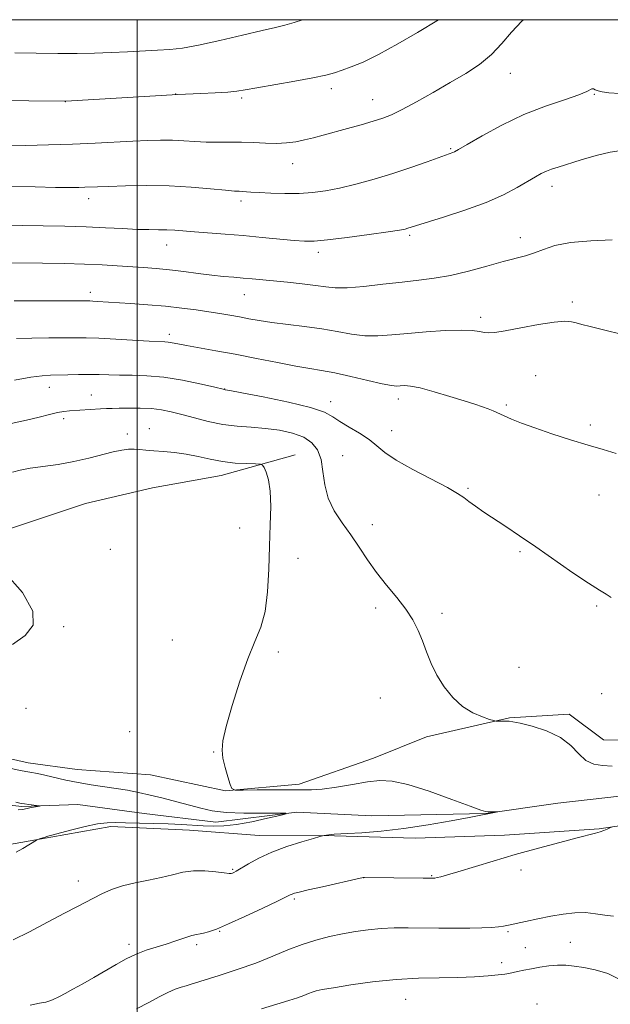
# Model space of a CAD drawing. Extents: x 2162300 to 2165200, y 342300 to 345200.
# Drawn here: x 2163969 to 2164124, y 344741 to 345000 of the extents above; entities that cross this region are included whole.
import ezdxf

# ---------------------------------------------------------------- set-up
doc = ezdxf.new("R2010")
doc.units = 0
doc.header["$MEASUREMENT"] = 0
doc.linetypes.add('rvrstm', pattern=[117.1, 50, -3.9, 0.5, -3.9, 0.5, -3.9, 0.5, -3.9, 50])
for name, color, linetype, lineweight in [('32000', 7, 'Continuous', 0), ('DTM HARD BREAKLINE', 7, 'Continuous', 0), ('DTM SPOT ELEVATION', 2, 'Continuous', 13), ('INDEX CONTOUR', 41, 'Continuous', 13), ('INTERMEDIATE CONTOUR', 44, 'Continuous', 0), ('STREAM - RIVER SINGLE LINE', 142, 'rvrstm', 0)]:
    doc.layers.add(name, color=color, linetype=linetype, lineweight=lineweight)

msp = doc.modelspace()

# ---------------------------------------------------------------- linework, layer by layer
at = {"layer": '32000', "flags": 128}
for points in [[(2162500, 342500), (2165000, 342500), (2165000, 345000), (2162500, 345000), (2162500, 342500)], [(2164000, 342500), (2164000, 345000)]]:
    msp.add_lwpolyline(points, dxfattribs=at)
at = {"layer": 'DTM HARD BREAKLINE'}
for points in [[(2164041.5, 344885.72, 1130.53), (2164022.04, 344880.26, 1129.33), (2164004.01, 344877.06, 1128.83), (2163986.42, 344872.92, 1128.55), (2163964.61, 344865.68, 1128.41), (2163940.18, 344864.03, 1128.14), (2163912.12, 344863.86, 1127.68), (2163887.63, 344859.91, 1126.85), (2163861.78, 344856.46, 1126.39), (2163846.6, 344856.4, 1126.21), (2163822.47, 344848.76, 1126.02), (2163800.65, 344841.06, 1125.93), (2163779.92, 344840.23, 1125.52), (2163753.73, 344841.39, 1124.87), (2163719.08, 344852.89, 1123.22), (2163692.03, 344856.37, 1122.62), (2163670.75, 344851.87, 1122.07), (2163649.63, 344853.35, 1121.1), (2163628.88, 344855.91, 1120.78)], [(2164142.71, 344810.81, 1133.91), (2164122.47, 344810.89, 1133.27), (2164113.45, 344817.57, 1132.53), (2164097.78, 344816.61, 1132.07), (2164076.03, 344811.66, 1131.66), (2164062.08, 344806.05, 1130.92), (2164042.58, 344799.21, 1130.42), (2164023.21, 344797.43, 1129.96), (2164003.54, 344801.63, 1129.31), (2163984.26, 344803.06, 1129.08), (2163971.42, 344804.78, 1128.58), (2163953.13, 344808.95, 1128.58), (2163942.3, 344816.6, 1128.02), (2163929.96, 344819.68, 1128.39), (2163931.5, 344808.6, 1128.21), (2163918.6, 344807.57, 1128.12), (2163892.47, 344811.02, 1127.7), (2163868.55, 344811.2, 1127.61), (2163844.62, 344810.91, 1127.7), (2163826.1, 344806.34, 1127.56), (2163812.66, 344802.56, 1126.69), (2163778.53, 344799.33, 1125.22)], [(2163789.44, 344776.96, 1124.62), (2163814.82, 344779.96, 1125.36), (2163828.81, 344786.95, 1125.72), (2163841.8, 344791.21, 1126.28), (2163870.36, 344792.75, 1126.64), (2163892.91, 344793.07, 1127.1), (2163914.94, 344791.1, 1127.2), (2163932.35, 344788.34, 1126.46), (2163946.52, 344785.2, 1126.83), (2163963.94, 344782.9, 1127.66), (2163977.35, 344785.3, 1128.12), (2163993.06, 344788.11, 1128.48), (2164013.74, 344787.1, 1128.85), (2164032.1, 344785.69, 1129.27), (2164051.88, 344785.62, 1130.14), (2164073.02, 344785.06, 1130.74), (2164096.5, 344785.82, 1131.52), (2164121.39, 344787.46, 1131.93), (2164144.94, 344790.97, 1132.44)]]:
    msp.add_polyline3d(points, dxfattribs=at)
at = {"layer": 'DTM SPOT ELEVATION'}
for p in [(2164098.04, 344985.94, 1145.27), (2164010.11, 344980.44, 1148.02), (2164051.02, 344981.88, 1147.54), (2164120.08, 344980.42, 1143.92), (2163981.14, 344978.44, 1147.98), (2164027.44, 344979.45, 1147.73), (2164061.88, 344979, 1146.76), (2164082.31, 344966.11, 1144.15), (2164040.89, 344962.2, 1145.31), (2164109.01, 344956.2, 1141.46), (2163987.31, 344952.96, 1143.47), (2164027.31, 344952.4, 1143.61), (2164071.62, 344943.34, 1141.74), (2164100.61, 344942.72, 1140.59), (2164007.77, 344940.81, 1141.3), (2164047.61, 344938.92, 1141.56), (2163987.71, 344928.36, 1138.46), (2164028.12, 344927.75, 1139.21), (2164114.3, 344925.87, 1138.33), (2164090.24, 344921.79, 1138.39), (2164008.45, 344917.39, 1136.46), (2164104.69, 344906.51, 1136.93), (2163976.97, 344903.48, 1133.35), (2164022.96, 344902.99, 1134.03), (2163988, 344901.43, 1132.85), (2164068.61, 344900.34, 1135.49), (2164050.86, 344899.69, 1134.54), (2164096.99, 344898.83, 1136.25), (2163980.75, 344895.24, 1131.58), (2164003.24, 344892.61, 1130.71), (2164119.07, 344893.55, 1136.37), (2163997.41, 344891.19, 1130.43), (2164066.89, 344892.09, 1134.61), (2164053.95, 344885.46, 1132.96), (2164086.9, 344876.9, 1134.17), (2164121.32, 344875.14, 1135.2), (2164061.75, 344867.41, 1132.48), (2164026.95, 344866.47, 1129.24), (2163992.94, 344860.93, 1128.44), (2164100.57, 344860.32, 1133.8), (2164042.23, 344858.55, 1130.74), (2164120.73, 344846, 1133.8), (2164062.69, 344845.52, 1131.65), (2164080.06, 344844.05, 1132.34), (2163980.74, 344840.62, 1128.12), (2164009.21, 344837.08, 1129.29), (2164037.07, 344833.96, 1130.27), (2164100.31, 344829.9, 1132.56), (2164122.04, 344822.97, 1133.27), (2164063.85, 344821.87, 1131.25), (2163970.82, 344819.13, 1128.7), (2163998.06, 344813, 1129.22), (2164020.08, 344807.68, 1129.96), (2164025.09, 344776.84, 1129.85), (2164100.83, 344776.71, 1132.39), (2163984.52, 344773.75, 1129.39), (2164059.4, 344774.63, 1132.01), (2164077.33, 344775.15, 1131.9), (2164041.25, 344769.06, 1132.23), (2164021.67, 344760.55, 1132.11), (2164097.45, 344760.5, 1134.19), (2163997.86, 344757.12, 1131.58), (2164015.6, 344757.05, 1132.34), (2164101.94, 344756.29, 1134.82), (2164113.8, 344757.66, 1134.94), (2164095.75, 344752.32, 1135.36), (2164070.56, 344742.67, 1136.88), (2164105.07, 344741.5, 1137.95)]:
    msp.add_point(p, dxfattribs=at)
at = {"layer": 'INDEX CONTOUR'}
for points in [[(2163967.916, 344991.262, 1150), (2163973.508, 344991.17, 1150), (2163979.152, 344991.115, 1150), (2163984.221, 344991.128, 1150), (2163988.805, 344991.211, 1150), (2163993.176, 344991.36, 1150), (2163997.518, 344991.563, 1150), (2164005.39, 344991.994, 1150), (2164008.604, 344992.189, 1150), (2164011.929, 344992.543, 1150), (2164016.152, 344993.273, 1150), (2164021.721, 344994.494, 1150), (2164027.717, 344995.922, 1150), (2164032.879, 344997.174, 1150), (2164036.334, 344997.985, 1150), (2164038.766, 344998.578, 1150), (2164041.245, 344999.293, 1150), (2164043.41, 345000, 1150)], [(2163965.276, 344936.111, 1140), (2163975.141, 344936.026, 1140), (2163980.824, 344935.946, 1140), (2163986.215, 344935.815, 1140), (2163990.837, 344935.621, 1140), (2163994.789, 344935.388, 1140), (2164001.648, 344934.917, 1140), (2164004.974, 344934.657, 1140), (2164008.471, 344934.313, 1140), (2164012.234, 344933.855, 1140), (2164016.045, 344933.355, 1140), (2164019.606, 344932.906, 1140), (2164022.695, 344932.581, 1140), (2164025.387, 344932.346, 1140), (2164027.833, 344932.149, 1140), (2164030.208, 344931.94, 1140), (2164039.514, 344931.04, 1140), (2164043.378, 344930.638, 1140), (2164046.835, 344930.22, 1140), (2164049.527, 344929.83, 1140), (2164052.04, 344929.581, 1140), (2164055.19, 344929.598, 1140), (2164059.534, 344929.959, 1140), (2164064.579, 344930.524, 1140), (2164069.571, 344931.104, 1140), (2164073.964, 344931.576, 1140), (2164078.041, 344932.084, 1140), (2164082.296, 344932.844, 1140), (2164087.039, 344933.985, 1140), (2164091.851, 344935.294, 1140), (2164096.132, 344936.483, 1140), (2164102.048, 344938.017, 1140), (2164104.34, 344938.741, 1140), (2164106.748, 344939.667, 1140), (2164109.742, 344940.649, 1140), (2164113.805, 344941.46, 1140), (2164119.131, 344941.938, 1140), (2164124.764, 344942.168, 1140)], [(2163967.234, 344881.178, 1130), (2163969.321, 344881.72, 1130), (2163971.907, 344882.182, 1130), (2163979.252, 344883.216, 1130), (2163983.368, 344883.928, 1130), (2163987.294, 344884.816, 1130), (2163993.746, 344886.506, 1130), (2163995.985, 344886.981, 1130), (2163997.715, 344887.196, 1130), (2163999.194, 344887.22, 1130), (2164000.667, 344887.124, 1130), (2164002.331, 344886.958, 1130), (2164004.37, 344886.766, 1130), (2164006.906, 344886.571, 1130), (2164009.81, 344886.305, 1130), (2164012.892, 344885.877, 1130), (2164016.002, 344885.241, 1130), (2164019.157, 344884.531, 1130), (2164022.417, 344883.928, 1130), (2164025.756, 344883.564, 1130), (2164028.806, 344883.398, 1130), (2164031.116, 344883.34, 1130), (2164032.391, 344883.283, 1130), (2164032.968, 344883.038, 1130), (2164033.341, 344882.392, 1130), (2164033.885, 344881.144, 1130), (2164034.496, 344879.123, 1130), (2164034.948, 344876.168, 1130), (2164035.079, 344872.178, 1130), (2164034.975, 344867.286, 1130), (2164034.784, 344861.687, 1130), (2164034.598, 344855.648, 1130), (2164034.278, 344849.72, 1130), (2164033.626, 344844.534, 1130), (2164032.495, 344840.437, 1130), (2164030.936, 344836.655, 1130), (2164029.044, 344832.139, 1130), (2164026.959, 344826.23, 1130), (2164024.973, 344819.856, 1130), (2164023.421, 344814.341, 1130), (2164022.553, 344810.632, 1130), (2164022.31, 344808.182, 1130), (2164022.552, 344806.072, 1130), (2164023.124, 344803.623, 1130), (2164023.82, 344801.134, 1130), (2164024.418, 344799.145, 1130), (2164024.861, 344798.049, 1130), (2164025.744, 344797.658, 1130), (2164027.822, 344797.636, 1130), (2164031.536, 344797.699, 1130), (2164036.062, 344797.754, 1130), (2164040.261, 344797.756, 1130), (2164043.33, 344797.697, 1130), (2164045.818, 344797.701, 1130), (2164048.612, 344797.924, 1130), (2164052.333, 344798.462, 1130), (2164056.53, 344799.161, 1130), (2164060.488, 344799.807, 1130), (2164063.762, 344800.177, 1130), (2164067.003, 344800.031, 1130), (2164071.134, 344799.119, 1130), (2164076.685, 344797.344, 1130), (2164082.619, 344795.216, 1130), (2164087.503, 344793.394, 1130), (2164090.299, 344792.375, 1130), (2164091.541, 344792, 1130), (2164092.156, 344791.946, 1130), (2164094.707, 344791.939, 1130), (2164094.708, 344791.913, 1130), (2164087.248, 344790.483, 1130), (2164082.524, 344789.589, 1130), (2164076.477, 344788.52, 1130), (2164070.041, 344787.542, 1130), (2164064.06, 344786.861, 1130), (2164058.997, 344786.452, 1130), (2164055.225, 344786.227, 1130), (2164051.758, 344786.041, 1130), (2164051.041, 344785.98, 1130), (2164050.337, 344785.889, 1130), (2164049.115, 344785.7, 1130), (2164048.732, 344785.627, 1130), (2164048.004, 344785.434, 1130), (2164046.307, 344784.958, 1130), (2164043.246, 344784.077, 1130), (2164039.349, 344782.852, 1130), (2164035.372, 344781.389, 1130), (2164031.951, 344779.812, 1130), (2164029.241, 344778.318, 1130), (2164026.045, 344776.385, 1130), (2164025.366, 344776.008, 1130), (2164025.013, 344775.84, 1130), (2164024.732, 344775.756, 1130), (2164024.154, 344775.77, 1130), (2164022.882, 344775.925, 1130), (2164020.663, 344776.22, 1130), (2164017.822, 344776.479, 1130), (2164014.83, 344776.485, 1130), (2164012.033, 344776.085, 1130), (2164009.288, 344775.412, 1130), (2164006.328, 344774.666, 1130), (2164002.985, 344773.996, 1130), (2163999.486, 344773.33, 1130), (2163996.157, 344772.541, 1130), (2163993.253, 344771.546, 1130), (2163990.752, 344770.427, 1130), (2163988.56, 344769.311, 1130), (2163984.134, 344767.023, 1130), (2163980.892, 344765.318, 1130), (2163976.501, 344762.985, 1130), (2163971.698, 344760.468, 1130), (2163967.482, 344758.358, 1130)]]:
    msp.add_polyline3d(points, dxfattribs=at)
at = {"layer": 'INTERMEDIATE CONTOUR'}
for points in [[(2163964.464, 344978.755, 1148), (2163971.603, 344978.692, 1148), (2163981.258, 344978.571, 1148), (2164010.693, 344980.339, 1148), (2164016.723, 344980.605, 1148), (2164020.465, 344980.789, 1148), (2164023.825, 344980.997, 1148), (2164026.21, 344981.231, 1148), (2164028.376, 344981.568, 1148), (2164031.42, 344982.105, 1148), (2164041.384, 344983.815, 1148), (2164046.185, 344984.696, 1148), (2164049.527, 344985.42, 1148), (2164051.829, 344986.058, 1148), (2164053.849, 344986.734, 1148), (2164056.254, 344987.592, 1148), (2164059.368, 344988.877, 1148), (2164063.423, 344990.855, 1148), (2164068.443, 344993.632, 1148), (2164073.606, 344996.659, 1148), (2164079.168, 345000, 1148)], [(2163965.968, 344966.883, 1146), (2163970.762, 344966.985, 1146), (2163976.741, 344967.138, 1146), (2163983.047, 344967.345, 1146), (2163988.949, 344967.606, 1146), (2163998.868, 344968.124, 1146), (2164002.79, 344968.294, 1146), (2164006.184, 344968.367, 1146), (2164009.266, 344968.324, 1146), (2164012.231, 344968.166, 1146), (2164015.163, 344967.97, 1146), (2164018.124, 344967.834, 1146), (2164021.164, 344967.823, 1146), (2164024.272, 344967.863, 1146), (2164027.431, 344967.847, 1146), (2164030.605, 344967.708, 1146), (2164033.701, 344967.54, 1146), (2164036.605, 344967.476, 1146), (2164039.244, 344967.619, 1146), (2164041.68, 344967.949, 1146), (2164044.005, 344968.412, 1146), (2164046.338, 344968.97, 1146), (2164048.871, 344969.638, 1146), (2164055.264, 344971.393, 1146), (2164058.835, 344972.388, 1146), (2164062.02, 344973.308, 1146), (2164064.517, 344974.106, 1146), (2164066.815, 344975.03, 1146), (2164069.608, 344976.402, 1146), (2164073.379, 344978.436, 1146), (2164077.777, 344980.902, 1146), (2164082.25, 344983.466, 1146), (2164086.333, 344985.88, 1146), (2164089.94, 344988.268, 1146), (2164093.078, 344990.843, 1146), (2164095.799, 344993.737, 1146), (2164098.348, 344996.751, 1146), (2164101.014, 344999.603, 1146), (2164101.498, 345000, 1146)], [(2163966.609, 344956.189, 1144), (2163973.215, 344956.076, 1144), (2163978.599, 344955.966, 1144), (2163982.299, 344955.919, 1144), (2163984.673, 344955.928, 1144), (2163986.289, 344955.972, 1144), (2163989.587, 344956.111, 1144), (2163992.526, 344956.222, 1144), (2163996.962, 344956.355, 1144), (2164002.475, 344956.425, 1144), (2164008.433, 344956.329, 1144), (2164014.225, 344956.007, 1144), (2164019.318, 344955.579, 1144), (2164023.198, 344955.202, 1144), (2164025.542, 344955, 1144), (2164026.793, 344954.926, 1144), (2164027.585, 344954.895, 1144), (2164029.88, 344954.737, 1144), (2164032.044, 344954.604, 1144), (2164035.152, 344954.452, 1144), (2164038.835, 344954.348, 1144), (2164042.59, 344954.366, 1144), (2164046.06, 344954.578, 1144), (2164049.47, 344955.03, 1144), (2164053.19, 344955.763, 1144), (2164057.488, 344956.802, 1144), (2164062.217, 344958.099, 1144), (2164067.125, 344959.591, 1144), (2164071.926, 344961.189, 1144), (2164076.197, 344962.694, 1144), (2164082.961, 344965.125, 1144), (2164083.391, 344965.331, 1144), (2164084.404, 344965.909, 1144), (2164086.662, 344967.23, 1144), (2164090.608, 344969.507, 1144), (2164095.796, 344972.315, 1144), (2164101.56, 344975.069, 1144), (2164107.246, 344977.297, 1144), (2164112.261, 344978.984, 1144), (2164116.023, 344980.226, 1144), (2164118.154, 344981.107, 1144), (2164119.464, 344981.877, 1144), (2164119.824, 344981.812, 1144), (2164120.333, 344981.57, 1144), (2164121.064, 344981.277, 1144), (2164122.145, 344981.039, 1144), (2164123.913, 344980.829, 1144), (2164126.761, 344980.597, 1144)], [(2163961.308, 344946.092, 1142), (2163969.993, 344945.931, 1142), (2163975.351, 344945.853, 1142), (2163981.038, 344945.755, 1142), (2163986.621, 344945.6, 1142), (2163991.727, 344945.37, 1142), (2163996.219, 344945.122, 1142), (2164000.02, 344944.933, 1142), (2164003.103, 344944.854, 1142), (2164005.632, 344944.835, 1142), (2164007.819, 344944.801, 1142), (2164009.899, 344944.69, 1142), (2164015.064, 344944.268, 1142), (2164023.104, 344943.661, 1142), (2164027.895, 344943.276, 1142), (2164032.833, 344942.836, 1142), (2164041.24, 344942.047, 1142), (2164043.963, 344941.849, 1142), (2164046.495, 344941.873, 1142), (2164049.987, 344942.189, 1142), (2164055.151, 344942.815, 1142), (2164060.951, 344943.585, 1142), (2164065.911, 344944.282, 1142), (2164068.931, 344944.744, 1142), (2164070.405, 344945.02, 1142), (2164071.103, 344945.21, 1142), (2164073.155, 344945.87, 1142), (2164080.507, 344948.135, 1142), (2164086.107, 344949.957, 1142), (2164091.645, 344951.987, 1142), (2164096.243, 344954.029, 1142), (2164099.837, 344955.925, 1142), (2164104.599, 344958.728, 1142), (2164106.156, 344959.593, 1142), (2164107.485, 344960.228, 1142), (2164108.856, 344960.748, 1142), (2164110.621, 344961.31, 1142), (2164116.654, 344963.152, 1142), (2164120.585, 344964.293, 1142), (2164124.235, 344965.201, 1142), (2164127.101, 344965.621, 1142)], [(2163967.675, 344926.203, 1138), (2163973.426, 344926.193, 1138), (2163987.556, 344926.125, 1138), (2163988.36, 344926.094, 1138), (2163989.569, 344926.026, 1138), (2163998.247, 344925.468, 1138), (2164002.827, 344925.137, 1138), (2164007.48, 344924.733, 1138), (2164011.731, 344924.262, 1138), (2164015.507, 344923.759, 1138), (2164018.835, 344923.262, 1138), (2164021.759, 344922.803, 1138), (2164024.391, 344922.364, 1138), (2164026.857, 344921.923, 1138), (2164029.313, 344921.458, 1138), (2164032.046, 344920.975, 1138), (2164035.37, 344920.485, 1138), (2164044, 344919.447, 1138), (2164048.495, 344918.813, 1138), (2164052.583, 344918.077, 1138), (2164056.304, 344917.396, 1138), (2164059.797, 344916.968, 1138), (2164063.233, 344916.932, 1138), (2164066.893, 344917.194, 1138), (2164071.089, 344917.606, 1138), (2164075.95, 344918.024, 1138), (2164080.88, 344918.345, 1138), (2164085.102, 344918.473, 1138), (2164088.042, 344918.353, 1138), (2164089.933, 344918.092, 1138), (2164091.219, 344917.839, 1138), (2164092.367, 344917.731, 1138), (2164093.97, 344917.855, 1138), (2164096.651, 344918.291, 1138), (2164100.742, 344919.053, 1138), (2164105.417, 344919.908, 1138), (2164109.557, 344920.561, 1138), (2164112.333, 344920.79, 1138), (2164114.063, 344920.674, 1138), (2164115.355, 344920.363, 1138), (2164116.807, 344919.964, 1138), (2164118.992, 344919.4, 1138), (2164122.476, 344918.549, 1138), (2164127.523, 344917.359, 1138)], [(2163968.367, 344916.252, 1136), (2163972.388, 344916.369, 1136), (2163976.781, 344916.408, 1136), (2163980.774, 344916.421, 1136), (2163983.861, 344916.442, 1136), (2163986.634, 344916.429, 1136), (2163989.955, 344916.324, 1136), (2163994.369, 344916.093, 1136), (2164003.208, 344915.564, 1136), (2164007.254, 344915.359, 1136), (2164008.196, 344915.275, 1136), (2164009.201, 344915.111, 1136), (2164010.67, 344914.832, 1136), (2164012.957, 344914.412, 1136), (2164020.664, 344913.066, 1136), (2164025.773, 344912.125, 1136), (2164031.374, 344911.029, 1136), (2164036.894, 344909.931, 1136), (2164041.685, 344909.018, 1136), (2164045.346, 344908.4, 1136), (2164048.468, 344907.894, 1136), (2164051.889, 344907.24, 1136), (2164056.152, 344906.274, 1136), (2164060.631, 344905.205, 1136), (2164064.404, 344904.337, 1136), (2164066.802, 344903.895, 1136), (2164068.172, 344903.787, 1136), (2164069.114, 344903.848, 1136), (2164070.19, 344903.905, 1136), (2164071.814, 344903.775, 1136), (2164074.361, 344903.271, 1136), (2164078.006, 344902.288, 1136), (2164082.128, 344901.052, 1136), (2164085.906, 344899.87, 1136), (2164088.71, 344898.979, 1136), (2164090.687, 344898.327, 1136), (2164092.173, 344897.789, 1136), (2164093.481, 344897.254, 1136), (2164096.382, 344895.961, 1136), (2164098.353, 344895.109, 1136), (2164100.964, 344894.061, 1136), (2164104.448, 344892.78, 1136), (2164108.894, 344891.267, 1136), (2164113.786, 344889.686, 1136), (2164118.463, 344888.245, 1136), (2164122.427, 344887.08, 1136), (2164125.85, 344886.062, 1136)], [(2163967.807, 344905.322, 1134), (2163972.096, 344906.067, 1134), (2163975.079, 344906.481, 1134), (2163977.232, 344906.644, 1134), (2163981.801, 344906.758, 1134), (2163984.625, 344906.813, 1134), (2163987.435, 344906.827, 1134), (2163990.014, 344906.773, 1134), (2163992.558, 344906.69, 1134), (2163995.37, 344906.633, 1134), (2163998.7, 344906.615, 1134), (2164002.59, 344906.496, 1134), (2164007.03, 344906.094, 1134), (2164011.88, 344905.309, 1134), (2164016.482, 344904.358, 1134), (2164020.05, 344903.536, 1134), (2164022.953, 344902.854, 1134), (2164023.171, 344902.815, 1134), (2164024.363, 344902.595, 1134), (2164027.505, 344902.004, 1134), (2164033.096, 344900.928, 1134), (2164039.742, 344899.557, 1134), (2164045.572, 344898.151, 1134), (2164049.227, 344896.902, 1134), (2164051.384, 344895.724, 1134), (2164053.228, 344894.459, 1134), (2164055.659, 344892.992, 1134), (2164058.418, 344891.383, 1134), (2164060.96, 344889.733, 1134), (2164062.968, 344888.101, 1134), (2164065.044, 344886.344, 1134), (2164068.025, 344884.279, 1134), (2164072.402, 344881.819, 1134), (2164081.527, 344877.109, 1134), (2164084.19, 344875.576, 1134), (2164085.776, 344874.469, 1134), (2164087.102, 344873.437, 1134), (2164088.839, 344872.19, 1134), (2164091.076, 344870.676, 1134), (2164096.844, 344866.854, 1134), (2164100.446, 344864.437, 1134), (2164104.689, 344861.532, 1134), (2164114.432, 344854.756, 1134), (2164118.569, 344851.968, 1134), (2164121.413, 344850.198, 1134), (2164123.233, 344849.123, 1134), (2164124.502, 344848.235, 1134)], [(2163966.949, 344893.915, 1132), (2163970.913, 344894.794, 1132), (2163974.264, 344895.615, 1132), (2163976.967, 344896.312, 1132), (2163979.092, 344896.826, 1132), (2163980.756, 344897.119, 1132), (2163982.261, 344897.265, 1132), (2163990.404, 344897.758, 1132), (2163992.001, 344897.843, 1132), (2163993.48, 344897.9, 1132), (2163995.321, 344897.952, 1132), (2163997.857, 344898.004, 1132), (2164000.813, 344898.002, 1132), (2164003.765, 344897.875, 1132), (2164006.415, 344897.561, 1132), (2164008.969, 344897.045, 1132), (2164011.763, 344896.319, 1132), (2164015.041, 344895.41, 1132), (2164018.683, 344894.479, 1132), (2164022.478, 344893.718, 1132), (2164026.255, 344893.256, 1132), (2164029.997, 344892.965, 1132), (2164033.724, 344892.651, 1132), (2164037.412, 344892.148, 1132), (2164040.841, 344891.385, 1132), (2164043.745, 344890.317, 1132), (2164045.92, 344888.886, 1132), (2164047.411, 344886.984, 1132), (2164048.323, 344884.486, 1132), (2164048.819, 344881.348, 1132), (2164049.282, 344877.839, 1132), (2164050.153, 344874.304, 1132), (2164051.744, 344871.005, 1132), (2164053.841, 344867.869, 1132), (2164056.106, 344864.74, 1132), (2164058.285, 344861.495, 1132), (2164060.47, 344858.159, 1132), (2164062.84, 344854.791, 1132), (2164065.489, 344851.451, 1132), (2164068.17, 344848.217, 1132), (2164070.55, 344845.164, 1132), (2164072.384, 344842.332, 1132), (2164073.778, 344839.613, 1132), (2164074.927, 344836.859, 1132), (2164076.02, 344833.958, 1132), (2164077.232, 344830.936, 1132), (2164078.731, 344827.851, 1132), (2164080.645, 344824.792, 1132), (2164082.926, 344821.974, 1132), (2164085.487, 344819.637, 1132), (2164088.186, 344817.961, 1132), (2164090.685, 344816.871, 1132), (2164092.589, 344816.229, 1132), (2164093.651, 344815.903, 1132), (2164094.185, 344815.783, 1132), (2164094.651, 344815.767, 1132), (2164097.103, 344815.774, 1132), (2164097.747, 344815.754, 1132), (2164098.695, 344815.603, 1132), (2164100.564, 344815.192, 1132), (2164103.724, 344814.406, 1132), (2164107.547, 344813.184, 1132), (2164111.159, 344811.48, 1132), (2164113.904, 344809.335, 1132), (2164116.001, 344807.154, 1132), (2164117.887, 344805.429, 1132), (2164119.931, 344804.507, 1132), (2164122.229, 344804.152, 1132), (2164124.811, 344803.978, 1132)], [(2163965.27, 344854.777, 1128), (2163969.93, 344849.568, 1128), (2163972.616, 344844.667, 1128), (2163972.685, 344841.005, 1128), (2163970.635, 344838.29, 1128), (2163967.247, 344835.925, 1128)], [(2163965.786, 344803.597, 1128), (2163969.289, 344802.846, 1128), (2163971.835, 344802.348, 1128), (2163973.802, 344801.983, 1128), (2163975.798, 344801.571, 1128), (2163981.272, 344800.285, 1128), (2163984.544, 344799.609, 1128), (2163987.951, 344799.047, 1128), (2163994.538, 344798.106, 1128), (2163997.476, 344797.607, 1128), (2164000.348, 344797.032, 1128), (2164003.425, 344796.338, 1128), (2164006.874, 344795.508, 1128), (2164010.447, 344794.606, 1128), (2164013.787, 344793.711, 1128), (2164016.709, 344792.905, 1128), (2164019.685, 344792.247, 1128), (2164023.353, 344791.797, 1128), (2164028.054, 344791.592, 1128), (2164032.949, 344791.556, 1128), (2164036.906, 344791.592, 1128), (2164038.999, 344791.597, 1128), (2164039.147, 344791.449, 1128), (2164037.476, 344791.017, 1128), (2164034.234, 344790.246, 1128), (2164030.159, 344789.35, 1128), (2164026.111, 344788.612, 1128), (2164022.751, 344788.247, 1128), (2164019.934, 344788.189, 1128), (2164017.324, 344788.301, 1128), (2164011.618, 344788.637, 1128), (2164008.198, 344788.787, 1128), (2164004.32, 344788.899, 1128), (2163996.988, 344789.071, 1128), (2163994.399, 344789.15, 1128), (2163992.167, 344789.099, 1128), (2163989.617, 344788.766, 1128), (2163986.32, 344788.069, 1128), (2163982.817, 344787.206, 1128), (2163977.215, 344785.752, 1128), (2163976.584, 344785.573, 1128), (2163975.829, 344785.334, 1128), (2163974.369, 344784.848, 1128), (2163973.969, 344784.703, 1128), (2163973.581, 344784.504, 1128), (2163969.991, 344782.341, 1128), (2163968.279, 344781.34, 1128)], [(2163968.154, 344794.442, 1126), (2163969.51, 344794.176, 1126), (2163970.436, 344794.027, 1126), (2163971.565, 344793.874, 1126), (2163974.302, 344793.527, 1126), (2163974.323, 344793.467, 1126), (2163973.857, 344793.371, 1126), (2163971.869, 344792.984, 1126), (2163970.002, 344792.593, 1126), (2163968.8, 344792.456, 1126)], [(2164124.578, 344787.898, 1132), (2164124.133, 344787.709, 1132), (2164123.495, 344787.412, 1132), (2164122.622, 344787.037, 1132), (2164121.603, 344786.659, 1132), (2164120.421, 344786.313, 1132), (2164115.603, 344785.106, 1132), (2164111.032, 344783.933, 1132), (2164105.377, 344782.429, 1132), (2164099.324, 344780.745, 1132), (2164093.509, 344779.031, 1132), (2164084.267, 344776.196, 1132), (2164081.477, 344775.37, 1132), (2164079.771, 344774.903, 1132), (2164078.804, 344774.667, 1132), (2164078.168, 344774.551, 1132), (2164077.186, 344774.513, 1132), (2164075.115, 344774.525, 1132), (2164059.736, 344774.702, 1132), (2164059.422, 344774.678, 1132), (2164058.588, 344774.509, 1132), (2164048.706, 344772.29, 1132), (2164044.93, 344771.428, 1132), (2164042.543, 344770.867, 1132), (2164041.31, 344770.549, 1132), (2164040.711, 344770.351, 1132), (2164040.201, 344770.123, 1132), (2164039.139, 344769.6, 1132), (2164036.855, 344768.49, 1132), (2164032.978, 344766.64, 1132), (2164028.32, 344764.457, 1132), (2164023.987, 344762.489, 1132), (2164020.849, 344761.164, 1132), (2164018.793, 344760.415, 1132), (2164017.473, 344760.056, 1132), (2164016.536, 344759.898, 1132), (2164015.622, 344759.759, 1132), (2164014.372, 344759.457, 1132), (2164012.523, 344758.863, 1132), (2164010.2, 344758.069, 1132), (2164007.631, 344757.223, 1132), (2164005.005, 344756.425, 1132), (2164002.374, 344755.593, 1132), (2163999.752, 344754.597, 1132), (2163997.14, 344753.342, 1132), (2163994.469, 344751.858, 1132), (2163988.666, 344748.468, 1132), (2163985.733, 344746.791, 1132), (2163983.14, 344745.337, 1132), (2163981.109, 344744.235, 1132), (2163979.611, 344743.45, 1132), (2163977.811, 344742.541, 1132), (2163977.085, 344742.264, 1132), (2163976.044, 344741.995, 1132), (2163974.389, 344741.654, 1132), (2163971.953, 344741.164, 1132)], [(2164125.105, 344764.522, 1134), (2164122.811, 344764.766, 1134), (2164120.368, 344765.18, 1134), (2164117.752, 344765.478, 1134), (2164114.938, 344765.432, 1134), (2164111.911, 344765.076, 1134), (2164108.655, 344764.505, 1134), (2164105.231, 344763.818, 1134), (2164101.984, 344763.126, 1134), (2164097.553, 344762.144, 1134), (2164096.254, 344761.897, 1134), (2164094.907, 344761.728, 1134), (2164093.056, 344761.582, 1134), (2164090.567, 344761.463, 1134), (2164087.382, 344761.391, 1134), (2164083.519, 344761.375, 1134), (2164079.285, 344761.402, 1134), (2164071.148, 344761.48, 1134), (2164067.517, 344761.449, 1134), (2164064.061, 344761.292, 1134), (2164060.682, 344760.965, 1134), (2164057.325, 344760.484, 1134), (2164053.941, 344759.879, 1134), (2164050.493, 344759.164, 1134), (2164046.966, 344758.275, 1134), (2164043.353, 344757.128, 1134), (2164039.624, 344755.677, 1134), (2164035.625, 344754.006, 1134), (2164031.182, 344752.237, 1134), (2164026.275, 344750.498, 1134), (2164021.515, 344748.946, 1134), (2164013.902, 344746.558, 1134), (2164012.859, 344746.249, 1134), (2164011.588, 344745.886, 1134), (2164009.983, 344745.348, 1134), (2164008.049, 344744.534, 1134), (2164005.773, 344743.364, 1134), (2164003.074, 344741.884, 1134), (2163999.85, 344740.162, 1134)], [(2164127.271, 344747.687, 1136), (2164123.66, 344749.457, 1136), (2164120.285, 344750.491, 1136), (2164117.3, 344751.077, 1136), (2164114.794, 344751.451, 1136), (2164112.583, 344751.649, 1136), (2164110.417, 344751.651, 1136), (2164108.115, 344751.458, 1136), (2164105.769, 344751.13, 1136), (2164103.543, 344750.745, 1136), (2164101.578, 344750.371, 1136), (2164099.93, 344750.034, 1136), (2164097.641, 344749.521, 1136), (2164096.544, 344749.322, 1136), (2164094.853, 344749.111, 1136), (2164092.187, 344748.862, 1136), (2164088.602, 344748.62, 1136), (2164084.266, 344748.444, 1136), (2164079.33, 344748.355, 1136), (2164073.883, 344748.226, 1136), (2164067.998, 344747.895, 1136), (2164061.864, 344747.259, 1136), (2164056.126, 344746.472, 1136), (2164051.542, 344745.75, 1136), (2164048.638, 344745.251, 1136), (2164047.001, 344744.91, 1136), (2164045.988, 344744.605, 1136), (2164045.023, 344744.232, 1136), (2164043.815, 344743.75, 1136), (2164042.147, 344743.135, 1136), (2164039.817, 344742.365, 1136), (2164036.699, 344741.411, 1136), (2164032.685, 344740.244, 1136)]]:
    msp.add_polyline3d(points, dxfattribs=at)
at = {"layer": 'STREAM - RIVER SINGLE LINE'}
msp.add_polyline3d([(2164126.68, 344796.06, 1130.42), (2164110.53, 344794.19, 1130.19), (2164091.59, 344791.47, 1129.96), (2164061.67, 344790.88, 1128.53), (2164041.92, 344791.87, 1128.07), (2164020.69, 344789.21, 1127.29), (2164001.89, 344791.55, 1126.7), (2163984.47, 344793.86, 1126.37), (2163969.74, 344793.33, 1125.82), (2163947.72, 344795.75, 1125.36), (2163918.78, 344797.44, 1124.76), (2163896.32, 344800.34, 1123.61), (2163869.17, 344800.14, 1122.65), (2163845.68, 344798.92, 1122.14), (2163821.18, 344794.51, 1121.5), (2163809.14, 344791.61, 1120.76), (2163798.49, 344788.68, 1119.84)], dxfattribs=at)

doc.saveas('drawing.dxf')
